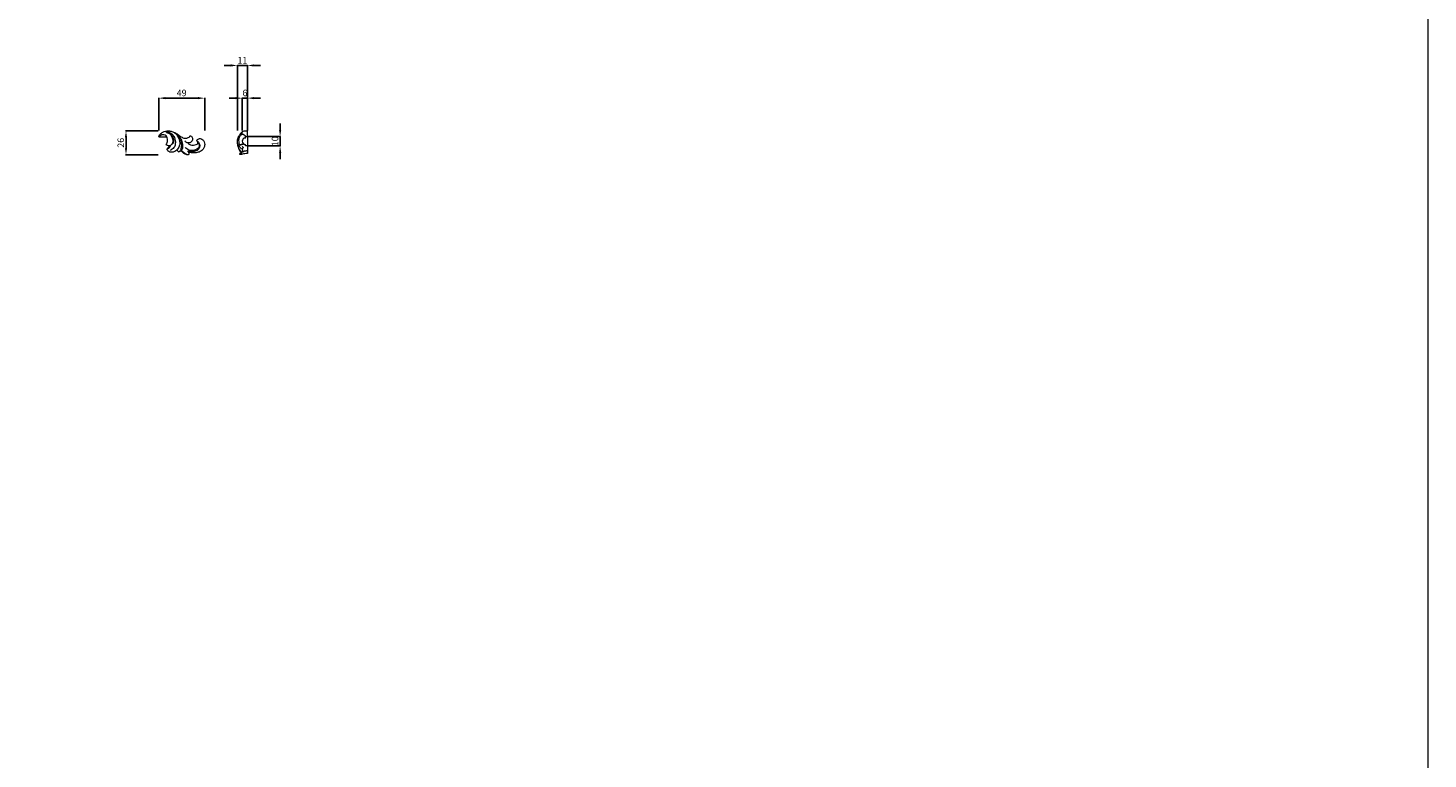
# Model space of a CAD drawing. Units: millimetres. Extents: x 3903 to 6903, y 3965 to 6965.
# Drawn here: x 5403 to 6903, y 4748 to 5531 of the extents above; entities that cross this region are included whole.
import ezdxf

# ---------------------------------------------------------------- set-up
doc = ezdxf.new("R2010")
doc.units = ezdxf.units.MM
doc.header["$MEASUREMENT"] = 0
doc.layers.get('0').update_dxf_attribs({"lineweight": 5})
doc.styles.add('Arial', font='arial.ttf')
doc.dimstyles.new('Default', dxfattribs={"dimtxt": 5, "dimasz": 5, "dimexe": 0.5, "dimexo": 0.5, "dimgap": 0.25, "dimtad": 1, "dimtoh": 1, "dimdec": 0, "dimzin": 1, "dimdsep": 46, "dimtxsty": 'Arial', "dimcen": 0.5, "dimazin": 0, "dimtfac": 1, "dimtdec": 4, "dimtix": 1, "dimtmove": 1, "dimatfit": 3, "dimfxl": 1, "dimtolj": 1, "dimtzin": 1, "dimarcsym": 0})

# ---------------------------------------------------------------- blocks, each defined once
blk = doc.blocks.new('N-362R_49_26')
blk.add_line((872.8, 33.3), (881.3, 33.3))
for points, knots in [([(872.8, 33.3), (873, 34), (873.8, 35.5), (875.7, 37.5), (878.5, 39.1), (881.5, 39.7), (884.6, 39.6), (888.1, 38.8), (891.6, 37), (894.4, 34.9), (896.8, 33.3), (898.6, 32.2), (900.7, 31.6), (902.7, 31.6), (904.6, 32.3), (905.8, 33.3), (906.4, 34), (906.6, 34.2)], [0, 0, 0, 0, 2.115179, 4.956222, 8.343297, 11.362845, 14.006126, 17.699088, 21.964013, 25.765038, 28.177615, 30.484016, 32.247294, 34.59907, 36.298311, 38.325585, 39.077389, 39.077389, 39.077389, 39.077389]), ([(880.8, 24.6), (881.2, 25.4), (882.1, 27.4), (882.5, 30.5), (881.6, 33.3), (879.7, 35.2), (876.5, 35.9), (874.3, 34.4), (873.5, 33.3)], [0, 0, 0, 0, 2.729846, 6.491776, 9.069949, 11.332505, 14.145751, 18.241473, 18.241473, 18.241473, 18.241473]), ([(880.5, 38.4), (882, 38.5), (885, 38.1), (889, 34.7), (890.9, 29.2), (890.7, 22.9), (887.3, 19.7), (885.4, 18.8), (885, 18.7)], [0, 0, 0, 0, 4.528416, 8.696366, 14.833721, 21.534529, 26.286896, 27.818496, 27.818496, 27.818496, 27.818496]), ([(885.8, 34.8), (886.4, 34.1), (887.8, 31.9), (888.4, 28), (886.9, 24.6), (884.4, 23.5), (882.3, 23.7), (881.2, 24.3), (880.8, 24.6)], [0, 0, 0, 0, 3.073302, 7.5992, 11.229069, 13.151581, 15.478565, 17.00722, 17.00722, 17.00722, 17.00722]), ([(881, 37.8), (882.5, 37.5), (885.7, 36.3), (889, 31.7), (888.8, 27.5), (888.1, 25.6)], [0, 0, 0, 0, 4.571828, 9.766634, 16.002079, 16.002079, 16.002079, 16.002079]), ([(892.4, 34.5), (893.5, 33.2), (895.5, 29.7), (895.7, 23.7), (892.9, 19.6), (889.9, 17), (886.6, 16.3), (883.9, 17.1), (882.6, 18.2), (882, 19.2), (882, 19.8), (882, 20.4), (882.3, 21.1), (883.2, 21.9), (884.1, 22.8), (884.4, 23.6), (884.5, 23.7)], [0, 0, 0, 0, 5.058253, 11.931897, 16.659745, 19.449728, 23.656159, 26.113782, 27.77821, 28.600235, 29.310404, 29.767549, 30.203027, 31.538904, 33.497413, 33.943878, 33.943878, 33.943878, 33.943878]), ([(894.2, 17.1), (894.7, 17.4), (896.1, 18.3), (897.3, 21.2), (897.7, 25.3), (896.6, 30.6), (893.4, 34.8), (890.8, 36.7), (889.8, 37.3)], [0, 0, 0, 0, 1.838183, 4.90774, 8.923491, 14.26489, 20.675875, 24.063915, 24.063915, 24.063915, 24.063915]), ([(894.3, 34.3), (895.5, 32.9), (897.6, 29.6), (898.6, 24.6), (898.3, 20.8), (897.1, 18.5), (895.7, 17.4), (894.6, 17.1), (894.2, 17.1)], [0, 0, 0, 0, 5.534379, 11.187021, 15.126945, 16.715676, 18.904127, 20.126759, 20.126759, 20.126759, 20.126759]), ([(906.6, 34.2), (906.7, 34.2), (907.2, 34.2), (908.1, 33.7), (908.8, 32.6), (909.1, 31.2), (909, 29.7), (908.2, 28.2), (906.9, 27.2), (905.5, 26.7), (904.6, 26.6), (904.2, 26.6)], [0, 0, 0, 0, 0.463251, 1.416767, 2.883258, 4.285787, 5.680264, 7.427316, 9.089126, 10.535733, 11.765656, 11.765656, 11.765656, 11.765656]), ([(904.2, 26.6), (904.2, 26.5), (904.5, 25.9), (906, 25.1), (908.4, 24.2), (911.4, 24.4), (913.5, 25.2), (914.6, 25.8), (914.9, 26.3), (914.9, 26.8), (914.7, 27.6), (914.2, 28.4), (913.7, 28.7), (913.5, 29), (913.4, 29.3), (913.9, 30), (914.8, 31), (916.5, 31.3), (918.4, 31.3), (920.3, 30.1), (921.8, 27.9), (922.3, 25.2), (921.8, 22.4), (920.4, 19.5), (917.2, 17), (913.5, 16.2), (909.7, 15.9), (906.9, 16.2), (905.1, 16.6), (904.7, 16.7)], [0, 0, 0, 0, 0.40381, 1.933264, 4.810364, 8.168427, 10.632411, 11.642616, 11.872678, 12.176209, 13.154183, 14.386633, 14.808031, 14.985538, 15.310613, 15.746033, 17.486691, 19.04035, 20.866176, 22.891474, 25.561072, 28.601607, 30.828101, 34.09465, 38.042252, 42.505185, 45.367784, 49.467525, 50.868785, 50.868785, 50.868785, 50.868785]), ([(882, 20.1), (882, 20.2), (882.3, 20.6), (883.4, 20.6), (884.6, 21.9), (885.1, 23.2), (885.3, 24)], [0, 0, 0, 0, 0.427011, 1.24634, 2.989444, 5.333924, 5.333924, 5.333924, 5.333924]), ([(894.2, 17.1), (893.9, 17.3), (893.2, 17.9), (892.6, 18.7), (892.3, 19.2)], [0, 0, 0, 0, 1.072869, 2.827127, 2.827127, 2.827127, 2.827127]), ([(904.8, 14.1), (904.5, 14.1), (903.7, 14), (902.2, 14.1), (900.5, 14.8), (899, 16), (897.9, 17.3), (897.1, 18.1), (896.8, 18.4)], [0, 0, 0, 0, 0.777238, 2.65446, 4.41599, 6.117444, 8.288199, 9.544742, 9.544742, 9.544742, 9.544742]), ([(897.1, 18.7), (897.7, 18.2), (899.3, 16.9), (901.2, 15.2), (903.2, 14.3), (904.3, 14.4), (904.7, 14.2), (904.8, 14.1)], [0, 0, 0, 0, 2.420326, 6.094469, 7.752628, 8.93492, 9.167978, 9.167978, 9.167978, 9.167978]), ([(904.2, 26.6), (903.7, 26.7), (902.3, 27.1), (901.2, 28.2), (900.7, 29)], [0, 0, 0, 0, 1.499675, 4.34186, 4.34186, 4.34186, 4.34186]), ([(907.5, 18.5), (906.8, 18.6), (904.3, 19.2), (902.2, 20.7), (901.1, 21.9)], [0, 0, 0, 0, 2.403863, 7.414262, 7.414262, 7.414262, 7.414262]), ([(913.6, 28.8), (914.1, 28.6), (915.4, 27.7), (916.7, 25.4), (916.9, 21.7), (914.3, 18), (909.2, 17.2), (905.8, 17.3), (904, 17.7)], [0, 0, 0, 0, 1.618874, 4.586681, 7.629662, 12.131213, 16.679428, 22.294225, 22.294225, 22.294225, 22.294225]), ([(904, 17.7), (904, 17.6), (904.1, 17.2), (904.7, 16.8), (905.2, 15.9), (905.2, 14.9), (904.9, 14.3), (904.8, 14.1)], [0, 0, 0, 0, 0.329312, 1.227841, 1.903162, 3.460749, 3.96855, 3.96855, 3.96855, 3.96855]), ([(915.2, 27), (915.8, 26.1), (916.5, 24.3), (915.9, 21.6), (913.6, 19.6), (910.6, 18.6), (908.4, 18.5), (907.5, 18.5)], [0, 0, 0, 0, 3.138585, 5.351443, 8.060829, 11.882914, 14.541008, 14.541008, 14.541008, 14.541008])]:
    blk.add_open_spline(points, degree=3, knots=knots)
blk = doc.blocks.new('*D17')
at = {"color": 0, "lineweight": -2, "transparency": 16777216}
for p, q in [((5673.5, 5421.4), (5673.5, 5428.4)), ((5639, 5414.4), (5674, 5414.4)), ((5639, 5404.4), (5674, 5404.4)), ((5673.5, 5404.4), (5673.5, 5414.4)), ((5673.5, 5397.4), (5673.5, 5390.4))]:
    blk.add_line(p, q, dxfattribs=at)
at = {"color": 0, "lineweight": 50, "transparency": 16777216}
for points in [[(5672.4, 5421.4), (5674.7, 5421.4), (5673.5, 5414.4)], [(5672.4, 5397.4), (5674.7, 5397.4), (5673.5, 5404.4)]]:
    blk.add_solid(points, dxfattribs=at)
at = {"layer": 'Defpoints', "color": 0, "lineweight": 50, "transparency": 16777216}
for p in [(5638.5, 5414.4), (5638.5, 5404.4), (5673.5, 5414.4)]:
    blk.add_point(p, dxfattribs=at)
at = {"color": 0, "transparency": 16777216, "insert": (5668, 5409.4), "char_height": 7, "attachment_point": 5, "rotation": 90, "style": 'Arial'}
blk.add_mtext('\\A1;10', dxfattribs=at)
blk = doc.blocks.new('*D18')
at = {"color": 0, "lineweight": -2, "transparency": 16777216}
for p, q in [((5626, 5455.6), (5619, 5455.6)), ((5633, 5421.1), (5633, 5456.1)), ((5638.5, 5455.6), (5633, 5455.6)), ((5638.5, 5421.1), (5638.5, 5456.1)), ((5645.5, 5455.6), (5652.5, 5455.6))]:
    blk.add_line(p, q, dxfattribs=at)
at = {"color": 0, "lineweight": 50, "transparency": 16777216}
for points in [[(5626, 5456.8), (5626, 5454.5), (5633, 5455.6)], [(5645.5, 5456.8), (5645.5, 5454.5), (5638.5, 5455.6)]]:
    blk.add_solid(points, dxfattribs=at)
at = {"layer": 'Defpoints', "color": 0, "lineweight": 50, "transparency": 16777216}
for p in [(5633, 5455.6), (5633, 5420.6), (5638.5, 5420.6)]:
    blk.add_point(p, dxfattribs=at)
at = {"color": 0, "transparency": 16777216, "insert": (5635.8, 5461.2), "char_height": 7, "attachment_point": 5, "style": 'Arial'}
blk.add_mtext('\\A1;6', dxfattribs=at)
blk = doc.blocks.new('*D19')
at = {"color": 0, "lineweight": -2, "transparency": 16777216}
for p, q in [((5620.7, 5490.6), (5613.7, 5490.6)), ((5627.7, 5421.1), (5627.7, 5491.1)), ((5638.5, 5490.6), (5627.7, 5490.6)), ((5638.5, 5421.1), (5638.5, 5491.1)), ((5645.5, 5490.6), (5652.5, 5490.6))]:
    blk.add_line(p, q, dxfattribs=at)
at = {"color": 0, "lineweight": 50, "transparency": 16777216}
for points in [[(5620.7, 5491.8), (5620.7, 5489.5), (5627.7, 5490.6)], [(5645.5, 5491.8), (5645.5, 5489.5), (5638.5, 5490.6)]]:
    blk.add_solid(points, dxfattribs=at)
at = {"layer": 'Defpoints', "color": 0, "lineweight": 50, "transparency": 16777216}
for p in [(5627.7, 5490.6), (5627.7, 5420.6), (5638.5, 5420.6)]:
    blk.add_point(p, dxfattribs=at)
at = {"color": 0, "transparency": 16777216, "insert": (5633.1, 5496.1), "char_height": 7, "attachment_point": 5, "style": 'Arial'}
blk.add_mtext('\\A1;11', dxfattribs=at)
blk = doc.blocks.new('*D20')
at = {"color": 0, "lineweight": -2, "transparency": 16777216}
for p, q in [((5542.9, 5420.6), (5507.9, 5420.6)), ((5508.4, 5413.6), (5508.4, 5402)), ((5542.9, 5395), (5507.9, 5395))]:
    blk.add_line(p, q, dxfattribs=at)
at = {"color": 0, "lineweight": 50, "transparency": 16777216}
for points in [[(5507.2, 5413.6), (5509.5, 5413.6), (5508.4, 5420.6)], [(5507.2, 5402), (5509.5, 5402), (5508.4, 5395)]]:
    blk.add_solid(points, dxfattribs=at)
at = {"layer": 'Defpoints', "color": 0, "lineweight": 50, "transparency": 16777216}
for p in [(5543.4, 5420.6), (5508.4, 5395), (5543.4, 5395)]:
    blk.add_point(p, dxfattribs=at)
at = {"color": 0, "transparency": 16777216, "insert": (5502.8, 5407.8), "char_height": 7, "attachment_point": 5, "rotation": 90, "style": 'Arial'}
blk.add_mtext('\\A1;26', dxfattribs=at)
blk = doc.blocks.new('*D21')
at = {"color": 0, "lineweight": -2, "transparency": 16777216}
for p, q in [((5543.4, 5421.1), (5543.4, 5456.1)), ((5585.7, 5455.6), (5550.4, 5455.6)), ((5592.7, 5421.1), (5592.7, 5456.1))]:
    blk.add_line(p, q, dxfattribs=at)
at = {"color": 0, "lineweight": 50, "transparency": 16777216}
for points in [[(5550.4, 5456.8), (5550.4, 5454.5), (5543.4, 5455.6)], [(5585.7, 5456.8), (5585.7, 5454.5), (5592.7, 5455.6)]]:
    blk.add_solid(points, dxfattribs=at)
at = {"layer": 'Defpoints', "color": 0, "lineweight": 50, "transparency": 16777216}
for p in [(5543.4, 5455.6), (5543.4, 5420.6), (5592.7, 5420.6)]:
    blk.add_point(p, dxfattribs=at)
at = {"color": 0, "transparency": 16777216, "insert": (5568, 5461.2), "char_height": 7, "attachment_point": 5, "style": 'Arial'}
blk.add_mtext('\\A1;49', dxfattribs=at)

msp = doc.modelspace()

# ---------------------------------------------------------------- linework, layer by layer
for p, q in [((5638.5, 5414.4), (5638.5, 5420.6)), ((5636.5, 5412.9), (5636.5, 5414.4)), ((5636.5, 5414.4), (5638.5, 5414.4)), ((5636.5, 5404.4), (5636.5, 5405.9)), ((5638.5, 5404.4), (5636.5, 5404.4)), ((5638.5, 5414.4), (5638.5, 5404.4)), ((5638.5, 5404.4), (5638.5, 5396.4))]:
    msp.add_line(p, q)
msp.add_lwpolyline([(3903.4, 3964.9), (6903.4, 3964.9), (6903.4, 6964.9), (3903.4, 6964.9)], close=True)
msp.add_arc((5636.5, 5409.4), 3.5, 90, 270)
for points, knots in [([(5629.6, 5404.8), (5629.4, 5404.9), (5628.5, 5405.3), (5627.8, 5407.2), (5627.5, 5410.4), (5628.7, 5414.1), (5630.8, 5417.5), (5632.8, 5418.6), (5633.6, 5419)], [0, 0, 0, 0, 0.690041, 2.726031, 5.437388, 10.429233, 14.176227, 17.033363, 17.033363, 17.033363, 17.033363]), ([(5636.9, 5414.4), (5636.4, 5415), (5635.2, 5416.1), (5632.5, 5417.2), (5629.1, 5414.1), (5629, 5410.1), (5629.2, 5406.9), (5629.9, 5405.9), (5629.9, 5405.4), (5629.7, 5405), (5629.6, 5404.8)], [0, 0, 0, 0, 2.307397, 4.794203, 7.887391, 13.983724, 16.520185, 17.1666, 17.34573, 18.187997, 18.187997, 18.187997, 18.187997]), ([(5630.8, 5417), (5631.2, 5417.9), (5632.6, 5419.5), (5634.8, 5420.8), (5636.9, 5420.7), (5637.8, 5420.7), (5638.5, 5420.6)], [0, 0, 0, 0, 2.842523, 6.277361, 7.005823, 9.123617, 9.123617, 9.123617, 9.123617]), ([(5632.9, 5404.2), (5633.1, 5403.9), (5633.5, 5403.4), (5634.1, 5402.3), (5633.2, 5401.9), (5632.8, 5401.4), (5633, 5400.6), (5633.1, 5399.6), (5633, 5398.6), (5633.1, 5397.6), (5632.2, 5398), (5631.5, 5398.8), (5630, 5400.3), (5628.8, 5402.5), (5628.1, 5404.9), (5628, 5406.3), (5628, 5407)], [0, 0, 0, 0, 1.117774, 2.051163, 3.090118, 3.365043, 3.868877, 5.311638, 6.482929, 7.115292, 7.563, 8.73647, 10.777685, 13.689587, 16.142362, 18.12172, 18.12172, 18.12172, 18.12172]), ([(5628.7, 5403.1), (5628.8, 5402.1), (5629.4, 5400.6), (5630.4, 5398.8), (5631.2, 5398.2), (5631.5, 5398)], [0, 0, 0, 0, 2.829948, 4.898484, 5.91719, 5.91719, 5.91719, 5.91719]), ([(5635.2, 5406.2), (5634.4, 5406.1), (5632.5, 5405.9), (5630.6, 5405.3), (5629.6, 5404.8)], [0, 0, 0, 0, 2.423577, 5.846178, 5.846178, 5.846178, 5.846178]), ([(5632.3, 5401.5), (5631.9, 5401.7), (5630.7, 5402.4), (5630.1, 5403.8), (5629.6, 5404.7), (5629.6, 5404.8)], [0, 0, 0, 0, 1.392102, 4.06144, 4.390889, 4.390889, 4.390889, 4.390889]), ([(5629.9, 5405.8), (5630.6, 5405.9), (5632.1, 5406.2), (5633.6, 5406.5), (5634.3, 5406.7)], [0, 0, 0, 0, 2.417187, 4.567645, 4.567645, 4.567645, 4.567645]), ([(5630.4, 5395.4), (5630.4, 5395.5), (5630.4, 5395.6), (5630.4, 5396), (5630.9, 5396.9), (5631.3, 5397.7), (5631.6, 5398.3)], [0, 0, 0, 0, 0.183533, 0.426131, 1.258068, 3.162573, 3.162573, 3.162573, 3.162573]), ([(5638.5, 5396.4), (5637.5, 5396.3), (5635.8, 5396), (5633.7, 5395.9), (5632.4, 5395.5), (5631.9, 5395.2), (5631.4, 5395.1), (5631, 5395.3), (5630.6, 5395.4), (5630.4, 5395.4)], [0, 0, 0, 0, 3.017451, 5.27586, 6.346141, 6.887312, 7.092507, 7.721254, 8.272702, 8.272702, 8.272702, 8.272702]), ([(5630.9, 5399.4), (5630.9, 5399.3), (5631, 5399), (5631.2, 5398.7), (5631.2, 5398.4), (5631.4, 5398.3), (5631.7, 5398.3), (5631.9, 5398.2), (5632, 5398.2)], [0, 0, 0, 0, 0.381761, 0.965468, 1.096529, 1.21872, 1.497145, 1.822969, 1.822969, 1.822969, 1.822969]), ([(5631.8, 5395.1), (5631.7, 5395.2), (5631.6, 5395.2), (5631.7, 5395.9), (5632.1, 5396.6), (5632.4, 5397.5), (5632.5, 5397.8)], [0, 0, 0, 0, 0.148721, 0.395685, 1.745337, 2.920747, 2.920747, 2.920747, 2.920747]), ([(5638.5, 5399.2), (5637.9, 5399.1), (5636.5, 5399), (5634.6, 5398.4), (5633.4, 5397.9), (5632.9, 5397.7)], [0, 0, 0, 0, 1.753825, 4.432697, 5.812245, 5.812245, 5.812245, 5.812245])]:
    msp.add_open_spline(points, degree=3, knots=knots)

# ---------------------------------------------------------------- block references
msp.add_blockref('N-362R_49_26', (4670.6, 5381))

# ---------------------------------------------------------------- dimensions: what is measured, and where the dimension line sits
for base, p1, p2, angle, picture, middle in [((5627.7, 5490.6), (5638.5, 5420.6), (5627.7, 5420.6), 180, '*D19', (5633.1, 5496.1)), ((5543.4, 5455.6), (5592.7, 5420.6), (5543.4, 5420.6), 180, '*D21', (5568, 5461.2)), ((5633.0265257, 5455.6350519), (5638.5265257, 5420.6350519), (5633.0265257, 5420.6350519), 180, '*D18', (5635.7765257, 5461.2090629)), ((5508.4, 5395), (5543.4, 5420.6), (5543.4, 5395), 270, '*D20', (5502.8, 5407.8)), ((5673.5, 5414.4), (5638.5, 5404.4), (5638.5, 5414.4), 90, '*D17', (5668, 5409.4))]:
    dim = msp.add_linear_dim(base=base, p1=p1, p2=p2, angle=angle, dimstyle='Default', override={"dimtxt": 7, "dimasz": 7, "dimgap": 2, "dimrnd": 1, "dimtmove": 2})
    dim.commit()
    dim.dimension.update_dxf_attribs({"geometry": picture, "text_midpoint": middle})

doc.saveas('drawing.dxf')
